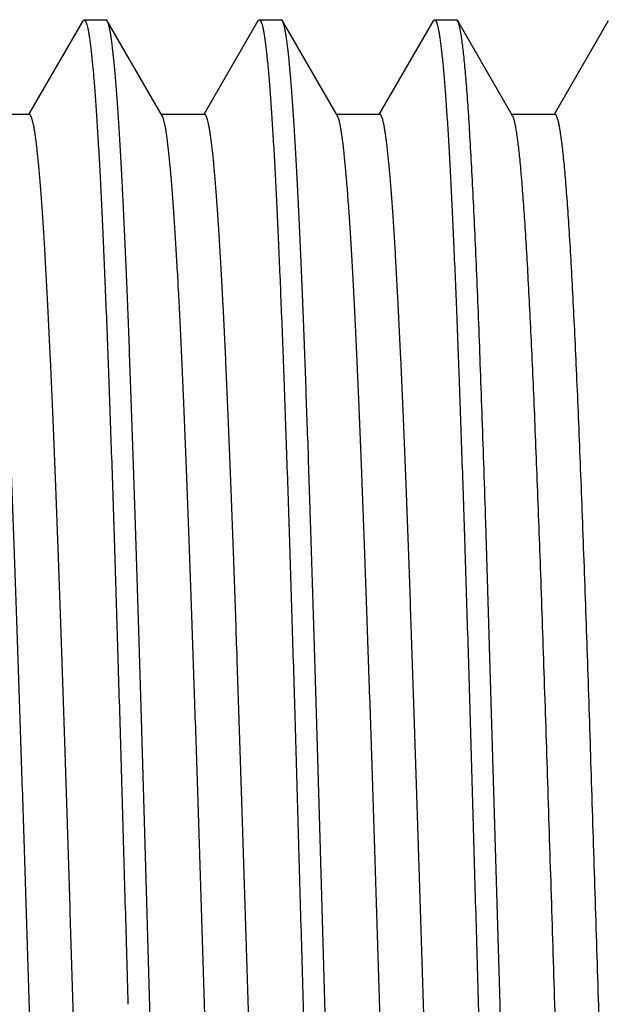
# Model space of a CAD drawing. Units: inches. Extents: x 0 to 11, y 0 to 8.5.
# Drawn here: x 3.5 to 3.7, y 4.7 to 4.9 of the extents above; entities that cross this region are included whole.
import ezdxf

# ---------------------------------------------------------------- set-up
doc = ezdxf.new("R2010")
doc.units = ezdxf.units.IN
doc.header["$LTSCALE"] = 0.605
doc.header["$MEASUREMENT"] = 0
doc.layers.get('0').update_dxf_attribs({"linetype": 'CONTINUOUS'})

msp = doc.modelspace()

# ---------------------------------------------------------------- linework, layer by layer
at = {"color": 7, "linetype": 'CONTINUOUS'}
for p, q in [((3.56027, 4.94022), (3.54482, 4.91349)), ((3.56027, 4.94022), (3.56066, 4.94055)), ((3.56066, 4.94055), (3.5669, 4.94055)), ((3.56728, 4.94021), (3.5669, 4.94055)), ((3.58296, 4.91312), (3.56728, 4.94021)), ((3.61028, 4.94022), (3.59482, 4.91349)), ((3.61028, 4.94022), (3.61066, 4.94055)), ((3.61066, 4.94055), (3.61689, 4.94055)), ((3.61728, 4.94021), (3.61689, 4.94055)), ((3.63296, 4.91311), (3.61728, 4.94021)), ((3.66027, 4.94021), (3.64481, 4.91348)), ((3.66027, 4.94021), (3.66066, 4.94055)), ((3.66066, 4.94055), (3.66689, 4.94055)), ((3.66729, 4.9402), (3.66689, 4.94055)), ((3.68296, 4.91311), (3.66729, 4.9402)), ((3.71028, 4.94021), (3.69482, 4.91348)), ((3.54503, 4.91349), (3.53274, 4.91349)), ((3.59503, 4.91349), (3.58274, 4.91349)), ((3.64503, 4.91348), (3.63274, 4.91348)), ((3.69504, 4.91348), (3.68275, 4.91348)), ((3.6794, 4.6593), (3.67533, 4.79681))]:
    msp.add_line(p, q, dxfattribs=at)
for points, knots in [([(3.56066, 4.94055), (3.56069, 4.94055), (3.56076, 4.94053), (3.56086, 4.94046), (3.56096, 4.94035), (3.56106, 4.9402), (3.56116, 4.94001), (3.56125, 4.93977), (3.56135, 4.9395), (3.56149, 4.93905), (3.56166, 4.93838), (3.56185, 4.93745), (3.56205, 4.93635), (3.56224, 4.93509), (3.56243, 4.93366), (3.56262, 4.93206), (3.56282, 4.93031), (3.56309, 4.92764), (3.56342, 4.9239), (3.56381, 4.91893), (3.5642, 4.91334), (3.56459, 4.90714), (3.56499, 4.90034), (3.56538, 4.89296), (3.56576, 4.88502), (3.56615, 4.87653), (3.56653, 4.86752), (3.56706, 4.85453), (3.56773, 4.83715), (3.56851, 4.81505), (3.56928, 4.79145), (3.57005, 4.76658), (3.57083, 4.74068), (3.57162, 4.71399), (3.57239, 4.68678), (3.5729, 4.66849), (3.57316, 4.6593)], [0, 0, 0, 0, 0.000355, 0.000769, 0.001282, 0.001913, 0.002673, 0.00357, 0.004606, 0.005784, 0.008572, 0.011941, 0.015893, 0.020428, 0.025547, 0.031247, 0.037527, 0.044382, 0.059807, 0.077488, 0.097384, 0.119448, 0.143629, 0.169867, 0.198101, 0.228264, 0.260283, 0.294081, 0.36669, 0.44539, 0.529426, 0.617989, 0.710228, 0.805256, 0.902157, 1, 1, 1, 1]), ([(3.5794, 4.6593), (3.57914, 4.6682), (3.57864, 4.68593), (3.57788, 4.71232), (3.57712, 4.73824), (3.57638, 4.76344), (3.57575, 4.78389), (3.57524, 4.79972), (3.57474, 4.81471), (3.57423, 4.82922), (3.57372, 4.84322), (3.57335, 4.85312), (3.57297, 4.86257), (3.57248, 4.87425), (3.57197, 4.88527), (3.57145, 4.89561), (3.57107, 4.90257), (3.5707, 4.90899), (3.57033, 4.91484), (3.56996, 4.92011), (3.56958, 4.92479), (3.5692, 4.92888), (3.56888, 4.9319), (3.56861, 4.93401), (3.56843, 4.93536), (3.56824, 4.93655), (3.56805, 4.93759), (3.56787, 4.93847), (3.5677, 4.93911), (3.56757, 4.93953), (3.56748, 4.9398), (3.56739, 4.94002), (3.56732, 4.94015), (3.56728, 4.94021)], [0, 0, 0, 0, 0.094995, 0.189133, 0.281561, 0.371446, 0.457975, 0.499735, 0.540366, 0.617877, 0.654581, 0.689806, 0.723473, 0.755506, 0.814385, 0.841099, 0.865913, 0.888773, 0.909627, 0.92843, 0.945141, 0.959724, 0.97215, 0.977546, 0.982394, 0.986693, 0.990442, 0.993642, 0.996296, 0.99742, 0.99841, 0.999269, 1, 1, 1, 1]), ([(3.61066, 4.94055), (3.61069, 4.94055), (3.61076, 4.94053), (3.61086, 4.94046), (3.61096, 4.94035), (3.61106, 4.9402), (3.61116, 4.94001), (3.61125, 4.93977), (3.61135, 4.9395), (3.61149, 4.93905), (3.61166, 4.93838), (3.61185, 4.93745), (3.61204, 4.93635), (3.61224, 4.93509), (3.61243, 4.93366), (3.61262, 4.93206), (3.61282, 4.93031), (3.61309, 4.92764), (3.61342, 4.9239), (3.61381, 4.91893), (3.6142, 4.91334), (3.61459, 4.90714), (3.61498, 4.90034), (3.61537, 4.89296), (3.61576, 4.88502), (3.61629, 4.87336), (3.61694, 4.85753), (3.61773, 4.83715), (3.6185, 4.81505), (3.61927, 4.79145), (3.62005, 4.76658), (3.62084, 4.74068), (3.62161, 4.71399), (3.62238, 4.68678), (3.6229, 4.66849), (3.62316, 4.6593)], [0, 0, 0, 0, 0.000354, 0.000767, 0.001279, 0.001909, 0.002669, 0.003566, 0.004602, 0.00578, 0.008568, 0.011936, 0.015888, 0.020424, 0.025543, 0.031243, 0.037523, 0.044378, 0.059803, 0.077484, 0.09738, 0.119444, 0.143625, 0.169863, 0.198097, 0.22826, 0.294078, 0.366687, 0.445388, 0.529424, 0.617988, 0.710227, 0.805255, 0.902157, 1, 1, 1, 1]), ([(3.6294, 4.6593), (3.62914, 4.6682), (3.62864, 4.68593), (3.62789, 4.71232), (3.62713, 4.73823), (3.62637, 4.76343), (3.62574, 4.78388), (3.62523, 4.79971), (3.62486, 4.81112), (3.62448, 4.8222), (3.62398, 4.8362), (3.62348, 4.84967), (3.62297, 4.86256), (3.62259, 4.87156), (3.62222, 4.88008), (3.62184, 4.88809), (3.62146, 4.89559), (3.62108, 4.90256), (3.6207, 4.90898), (3.62032, 4.91483), (3.61995, 4.9201), (3.61957, 4.92478), (3.6192, 4.92887), (3.61888, 4.93189), (3.61862, 4.934), (3.61843, 4.93535), (3.61824, 4.93655), (3.61805, 4.93759), (3.61787, 4.93847), (3.6177, 4.9391), (3.61757, 4.93953), (3.61748, 4.93979), (3.61738, 4.94002), (3.61731, 4.94015), (3.61728, 4.94021)], [0, 0, 0, 0, 0.094988, 0.189118, 0.28154, 0.371419, 0.457942, 0.4997, 0.540329, 0.579737, 0.617836, 0.689764, 0.72343, 0.755463, 0.785789, 0.814342, 0.841056, 0.865872, 0.888735, 0.909592, 0.928398, 0.945111, 0.959697, 0.972124, 0.977522, 0.982372, 0.986674, 0.990426, 0.99363, 0.996288, 0.997414, 0.998406, 0.999267, 1, 1, 1, 1]), ([(3.66066, 4.94055), (3.6607, 4.94055), (3.66077, 4.94053), (3.66087, 4.94046), (3.66097, 4.94035), (3.66106, 4.9402), (3.66116, 4.94001), (3.66126, 4.93977), (3.66135, 4.9395), (3.66149, 4.93905), (3.66166, 4.93838), (3.66185, 4.93745), (3.66204, 4.93635), (3.66223, 4.93509), (3.66243, 4.93366), (3.66262, 4.93206), (3.66282, 4.93031), (3.66309, 4.92764), (3.66343, 4.9239), (3.66382, 4.91893), (3.66421, 4.91334), (3.66459, 4.90714), (3.66498, 4.90034), (3.66536, 4.89296), (3.66575, 4.88502), (3.66629, 4.87336), (3.66695, 4.85753), (3.66772, 4.83715), (3.66849, 4.81505), (3.66928, 4.79145), (3.67006, 4.76658), (3.67083, 4.74068), (3.6716, 4.71399), (3.67238, 4.68678), (3.6729, 4.66849), (3.67316, 4.6593)], [0, 0, 0, 0, 0.000356, 0.000771, 0.001282, 0.001912, 0.002672, 0.003567, 0.004602, 0.005779, 0.008565, 0.011932, 0.015883, 0.020419, 0.025538, 0.031239, 0.037519, 0.044376, 0.059802, 0.077484, 0.097379, 0.119442, 0.143622, 0.16986, 0.198094, 0.228258, 0.294077, 0.366685, 0.445386, 0.529423, 0.617987, 0.710226, 0.805254, 0.902156, 1, 1, 1, 1]), ([(3.67533, 4.79681), (3.67517, 4.80188), (3.67484, 4.81181), (3.67433, 4.8264), (3.67383, 4.84032), (3.67333, 4.85351), (3.67283, 4.86593), (3.67233, 4.87753), (3.67183, 4.88825), (3.67133, 4.89807), (3.67083, 4.90693), (3.67034, 4.9148), (3.66991, 4.92073), (3.66956, 4.92496), (3.66931, 4.92773), (3.66906, 4.93024), (3.66881, 4.93247), (3.66856, 4.93444), (3.66831, 4.93613), (3.6681, 4.93736), (3.66792, 4.93821), (3.6678, 4.93875), (3.66767, 4.93921), (3.66755, 4.93961), (3.66743, 4.93993), (3.66733, 4.94012), (3.66729, 4.9402)], [0, 0, 0, 0, 0.105869, 0.207523, 0.304525, 0.396502, 0.483091, 0.563944, 0.63874, 0.707184, 0.769004, 0.823957, 0.87183, 0.893053, 0.912439, 0.929971, 0.945631, 0.95941, 0.971296, 0.981286, 0.985571, 0.989384, 0.992727, 0.995605, 0.998025, 1, 1, 1, 1]), ([(3.56929, 4.40623), (3.56922, 4.40644), (3.56908, 4.40691), (3.5689, 4.40769), (3.56871, 4.40861), (3.56852, 4.40967), (3.56833, 4.41088), (3.56807, 4.41276), (3.56774, 4.41546), (3.56737, 4.41911), (3.56699, 4.42332), (3.56662, 4.42806), (3.56624, 4.43333), (3.56586, 4.43912), (3.56534, 4.44781), (3.5647, 4.45984), (3.56395, 4.47561), (3.5632, 4.49305), (3.56244, 4.51201), (3.56169, 4.53229), (3.56094, 4.55372), (3.56018, 4.57611), (3.55943, 4.59925), (3.55867, 4.62295), (3.55792, 4.64697), (3.55716, 4.6711), (3.55641, 4.69513), (3.55565, 4.71883), (3.5549, 4.74199), (3.55415, 4.7644), (3.55339, 4.78586), (3.55264, 4.80617), (3.55189, 4.82515), (3.55113, 4.84262), (3.55038, 4.85842), (3.54974, 4.87049), (3.54922, 4.87921), (3.54884, 4.88502), (3.54846, 4.89031), (3.54809, 4.89508), (3.54771, 4.89931), (3.54739, 4.90249), (3.54713, 4.90477), (3.54694, 4.90626), (3.54675, 4.90762), (3.54656, 4.90883), (3.54637, 4.90991), (3.54618, 4.91084), (3.546, 4.91164), (3.54583, 4.91221), (3.5457, 4.91259), (3.54561, 4.91283), (3.54551, 4.91303), (3.54542, 4.91319), (3.54533, 4.91332), (3.54523, 4.91342), (3.54513, 4.91347), (3.54506, 4.91349), (3.54503, 4.91349)], [0, 0, 0, 0, 0.001308, 0.002886, 0.004737, 0.00686, 0.009255, 0.011923, 0.018074, 0.025307, 0.033615, 0.042985, 0.053391, 0.064802, 0.07719, 0.10478, 0.135924, 0.170377, 0.207817, 0.247876, 0.290185, 0.334377, 0.380073, 0.42685, 0.474277, 0.52192, 0.56935, 0.616143, 0.661876, 0.706124, 0.748484, 0.78859, 0.82608, 0.860593, 0.891805, 0.919471, 0.931901, 0.943358, 0.953811, 0.963232, 0.971594, 0.978881, 0.982119, 0.985086, 0.98778, 0.990202, 0.99235, 0.994224, 0.995826, 0.997157, 0.997722, 0.99822, 0.998654, 0.999025, 0.999337, 0.999595, 0.99981, 1, 1, 1, 1]), ([(3.61925, 4.40634), (3.61918, 4.40656), (3.61904, 4.40705), (3.61886, 4.40786), (3.61867, 4.40882), (3.61848, 4.40991), (3.61829, 4.41115), (3.61803, 4.41307), (3.61771, 4.41582), (3.61733, 4.41953), (3.61696, 4.42378), (3.61658, 4.42856), (3.6162, 4.43386), (3.61583, 4.43968), (3.61545, 4.44599), (3.61507, 4.45279), (3.61456, 4.46277), (3.61392, 4.47633), (3.61316, 4.4938), (3.61241, 4.51277), (3.61166, 4.53307), (3.61091, 4.5545), (3.61016, 4.57688), (3.6094, 4.60001), (3.60865, 4.62366), (3.6079, 4.64765), (3.60714, 4.67174), (3.60639, 4.69572), (3.60564, 4.71936), (3.60488, 4.74247), (3.60413, 4.76482), (3.60338, 4.78622), (3.60263, 4.80648), (3.60188, 4.8254), (3.60113, 4.84282), (3.60048, 4.85633), (3.59997, 4.86626), (3.59959, 4.87302), (3.59921, 4.8793), (3.59883, 4.88509), (3.59846, 4.89037), (3.59808, 4.89512), (3.59771, 4.89934), (3.59739, 4.90252), (3.59712, 4.90478), (3.59693, 4.90628), (3.59675, 4.90763), (3.59656, 4.90884), (3.59637, 4.90992), (3.59618, 4.91085), (3.596, 4.91164), (3.59583, 4.91221), (3.5957, 4.91259), (3.59561, 4.91283), (3.59551, 4.91303), (3.59542, 4.91319), (3.59533, 4.91332), (3.59523, 4.91341), (3.59514, 4.91347), (3.59507, 4.91349), (3.59503, 4.91349)], [0, 0, 0, 0, 0.001366, 0.003006, 0.004919, 0.007106, 0.009566, 0.012298, 0.018571, 0.025913, 0.03431, 0.043749, 0.054214, 0.065691, 0.078153, 0.091565, 0.105892, 0.137154, 0.171659, 0.209127, 0.249227, 0.29157, 0.335764, 0.381417, 0.428136, 0.475499, 0.523073, 0.57042, 0.617115, 0.662744, 0.706894, 0.749156, 0.789152, 0.826536, 0.860963, 0.892097, 0.906348, 0.919683, 0.932075, 0.943495, 0.953916, 0.963311, 0.971651, 0.978921, 0.982152, 0.985113, 0.987801, 0.990218, 0.992362, 0.994234, 0.995833, 0.997161, 0.997725, 0.998223, 0.998656, 0.999027, 0.999338, 0.999596, 0.99981, 1, 1, 1, 1]), ([(3.66922, 4.40642), (3.66915, 4.40665), (3.66902, 4.40715), (3.66883, 4.40798), (3.66865, 4.40894), (3.66846, 4.41005), (3.66827, 4.4113), (3.66801, 4.41324), (3.66768, 4.41602), (3.66731, 4.41976), (3.66693, 4.42405), (3.66656, 4.42886), (3.66618, 4.4342), (3.66581, 4.44004), (3.66529, 4.4488), (3.66464, 4.46091), (3.6639, 4.47676), (3.66315, 4.49427), (3.66239, 4.51326), (3.66164, 4.53356), (3.66089, 4.555), (3.66014, 4.57739), (3.65939, 4.60051), (3.65863, 4.62416), (3.65788, 4.64812), (3.65713, 4.67219), (3.65638, 4.69614), (3.65562, 4.71976), (3.65487, 4.74283), (3.65412, 4.76516), (3.65337, 4.78652), (3.65262, 4.80674), (3.65187, 4.82563), (3.65112, 4.84302), (3.65037, 4.85875), (3.64973, 4.87076), (3.6492, 4.87942), (3.64883, 4.88519), (3.64845, 4.89045), (3.64808, 4.89519), (3.6477, 4.8994), (3.64738, 4.90257), (3.64712, 4.90483), (3.64693, 4.90632), (3.64674, 4.90767), (3.64655, 4.90888), (3.64637, 4.90995), (3.64618, 4.91087), (3.64599, 4.91166), (3.64583, 4.91222), (3.6457, 4.9126), (3.6456, 4.91283), (3.64551, 4.91303), (3.64542, 4.91319), (3.64532, 4.91332), (3.64523, 4.91341), (3.64513, 4.91347), (3.64506, 4.91348), (3.64503, 4.91348)], [0, 0, 0, 0, 0.001396, 0.003063, 0.005001, 0.007212, 0.009696, 0.012452, 0.01878, 0.026192, 0.034669, 0.044187, 0.054722, 0.066249, 0.078742, 0.106527, 0.137864, 0.172455, 0.209968, 0.25007, 0.292425, 0.336641, 0.382307, 0.429012, 0.476342, 0.523878, 0.571187, 0.617839, 0.663408, 0.707494, 0.749705, 0.789647, 0.826956, 0.861315, 0.892415, 0.919949, 0.932301, 0.943679, 0.954062, 0.963426, 0.971752, 0.979018, 0.982247, 0.985204, 0.987886, 0.990293, 0.992425, 0.994284, 0.99587, 0.997186, 0.997744, 0.998237, 0.998666, 0.999033, 0.999341, 0.999597, 0.999811, 1, 1, 1, 1]), ([(3.70344, 4.78427), (3.70327, 4.78905), (3.70293, 4.7984), (3.7024, 4.8121), (3.70188, 4.82514), (3.70136, 4.83746), (3.70083, 4.849), (3.70031, 4.85971), (3.69979, 4.86955), (3.69927, 4.87847), (3.69875, 4.88645), (3.6983, 4.89247), (3.69794, 4.89679), (3.69768, 4.89964), (3.69741, 4.90223), (3.69715, 4.90456), (3.69689, 4.90662), (3.69667, 4.90817), (3.69649, 4.90927), (3.69636, 4.90999), (3.69622, 4.91065), (3.69609, 4.91124), (3.69596, 4.91176), (3.69583, 4.91221), (3.6957, 4.9126), (3.69557, 4.91291), (3.69544, 4.91315), (3.69533, 4.91331), (3.69524, 4.9134), (3.69517, 4.91345), (3.6951, 4.91347), (3.69506, 4.91348), (3.69504, 4.91348)], [0, 0, 0, 0, 0.110476, 0.216278, 0.316962, 0.412082, 0.501194, 0.583913, 0.659919, 0.728899, 0.790539, 0.844531, 0.868583, 0.890647, 0.910706, 0.928744, 0.944745, 0.958695, 0.964897, 0.970581, 0.975748, 0.980397, 0.984529, 0.988146, 0.991251, 0.993857, 0.995979, 0.997652, 0.99834, 0.998946, 0.99949, 1, 1, 1, 1]), ([(3.55753, 4.40511), (3.5575, 4.40511), (3.55743, 4.40513), (3.55733, 4.40519), (3.55723, 4.40528), (3.55714, 4.40542), (3.55704, 4.40558), (3.55695, 4.40579), (3.55685, 4.40603), (3.55672, 4.40642), (3.55655, 4.407), (3.55636, 4.40781), (3.55617, 4.40877), (3.55598, 4.40987), (3.55579, 4.41111), (3.5556, 4.4125), (3.55541, 4.41403), (3.55514, 4.41635), (3.55482, 4.41961), (3.55444, 4.42394), (3.55406, 4.42883), (3.55367, 4.43425), (3.55329, 4.44019), (3.55291, 4.44665), (3.55253, 4.45359), (3.552, 4.46379), (3.55135, 4.47765), (3.55059, 4.49552), (3.54983, 4.51492), (3.54906, 4.53566), (3.5483, 4.55755), (3.54753, 4.58038), (3.54677, 4.60395), (3.54601, 4.62803), (3.54524, 4.65241), (3.54448, 4.67685), (3.54371, 4.70113), (3.54295, 4.72502), (3.54218, 4.74829), (3.54142, 4.77074), (3.54066, 4.79215), (3.53989, 4.81233), (3.53913, 4.83108), (3.53848, 4.84573), (3.53796, 4.8566), (3.53758, 4.86408), (3.53719, 4.87109), (3.53681, 4.87761), (3.53643, 4.88362), (3.53605, 4.88911), (3.53566, 4.89406), (3.53528, 4.89847), (3.5349, 4.90231), (3.53458, 4.90516), (3.53431, 4.90716), (3.53412, 4.90844), (3.53393, 4.90957), (3.53374, 4.91057), (3.53355, 4.91141), (3.53338, 4.91203), (3.53325, 4.91244), (3.53315, 4.9127), (3.53306, 4.91292), (3.53299, 4.91306), (3.53295, 4.91312)], [0, 0, 0, 0, 0.000192, 0.00041, 0.000672, 0.000989, 0.001367, 0.001809, 0.002317, 0.002892, 0.004249, 0.005883, 0.007795, 0.009987, 0.012459, 0.015209, 0.018238, 0.021545, 0.028989, 0.037534, 0.047164, 0.05785, 0.069562, 0.08227, 0.095943, 0.11055, 0.142447, 0.177701, 0.215965, 0.256856, 0.299994, 0.344995, 0.39146, 0.438944, 0.487, 0.535178, 0.583033, 0.630127, 0.676018, 0.720269, 0.762475, 0.802258, 0.839243, 0.873058, 0.888678, 0.9034, 0.917191, 0.930023, 0.941864, 0.952685, 0.962455, 0.971144, 0.978735, 0.985218, 0.988043, 0.990587, 0.992852, 0.994836, 0.996541, 0.997967, 0.998576, 0.999118, 0.999592, 1, 1, 1, 1]), ([(3.60752, 4.40511), (3.60749, 4.40511), (3.60742, 4.40513), (3.60732, 4.40519), (3.60723, 4.40528), (3.60713, 4.40541), (3.60704, 4.40558), (3.60694, 4.40579), (3.60685, 4.40603), (3.60671, 4.40643), (3.60655, 4.40701), (3.60636, 4.40783), (3.60617, 4.40879), (3.60598, 4.4099), (3.60579, 4.41116), (3.6056, 4.41255), (3.6054, 4.41409), (3.60514, 4.41643), (3.60481, 4.4197), (3.60443, 4.42403), (3.60405, 4.42891), (3.60367, 4.43433), (3.60329, 4.44028), (3.6029, 4.44674), (3.60252, 4.4537), (3.60199, 4.46391), (3.60134, 4.47777), (3.60058, 4.49564), (3.59982, 4.51504), (3.59906, 4.53578), (3.59829, 4.55767), (3.59753, 4.5805), (3.59677, 4.60407), (3.596, 4.62814), (3.59524, 4.65251), (3.59447, 4.67694), (3.59371, 4.70121), (3.59295, 4.72509), (3.59218, 4.74836), (3.59142, 4.7708), (3.59066, 4.7922), (3.58989, 4.81236), (3.58913, 4.8311), (3.58848, 4.84575), (3.58796, 4.85663), (3.58757, 4.8641), (3.58719, 4.8711), (3.58681, 4.87762), (3.58643, 4.88362), (3.58605, 4.88911), (3.58566, 4.89406), (3.58528, 4.89847), (3.5849, 4.90231), (3.58458, 4.90516), (3.58431, 4.90715), (3.58412, 4.90844), (3.58393, 4.90957), (3.58374, 4.91057), (3.58355, 4.91141), (3.58338, 4.91203), (3.58325, 4.91244), (3.58315, 4.9127), (3.58306, 4.91292), (3.58299, 4.91306), (3.58296, 4.91312)], [0, 0, 0, 0, 0.000192, 0.00041, 0.000672, 0.000989, 0.001367, 0.001811, 0.002322, 0.002901, 0.004268, 0.005916, 0.007846, 0.010056, 0.012547, 0.015317, 0.018365, 0.021689, 0.029159, 0.037712, 0.047335, 0.058012, 0.069727, 0.08245, 0.096145, 0.110776, 0.142702, 0.177935, 0.216183, 0.25709, 0.30025, 0.345253, 0.391693, 0.439156, 0.487197, 0.535363, 0.583202, 0.630271, 0.67614, 0.72038, 0.762567, 0.802324, 0.839289, 0.873101, 0.888719, 0.903434, 0.917218, 0.930041, 0.941873, 0.952686, 0.962451, 0.97114, 0.97873, 0.985215, 0.988039, 0.990585, 0.99285, 0.994835, 0.996541, 0.997967, 0.998577, 0.999118, 0.999592, 1, 1, 1, 1]), ([(3.65753, 4.40511), (3.6575, 4.40511), (3.65743, 4.40512), (3.65733, 4.40518), (3.65723, 4.40528), (3.65714, 4.40541), (3.65704, 4.40558), (3.65695, 4.40578), (3.65685, 4.40602), (3.65672, 4.40642), (3.65655, 4.407), (3.65636, 4.40781), (3.65617, 4.40877), (3.65598, 4.40987), (3.65579, 4.41111), (3.6556, 4.4125), (3.65541, 4.41404), (3.65514, 4.41637), (3.65481, 4.41963), (3.65443, 4.42397), (3.65405, 4.42886), (3.65367, 4.43428), (3.65329, 4.44022), (3.65291, 4.44667), (3.65252, 4.45361), (3.652, 4.46382), (3.65135, 4.47768), (3.65059, 4.49555), (3.64982, 4.51494), (3.64906, 4.53568), (3.6483, 4.55756), (3.64753, 4.5804), (3.64677, 4.60396), (3.64601, 4.62804), (3.64524, 4.65241), (3.64448, 4.67685), (3.64371, 4.70112), (3.64295, 4.725), (3.64218, 4.74828), (3.64142, 4.77072), (3.64066, 4.79213), (3.6399, 4.8123), (3.63913, 4.83105), (3.63848, 4.8457), (3.63796, 4.85659), (3.63758, 4.86407), (3.63719, 4.87108), (3.63681, 4.87759), (3.63643, 4.88359), (3.63605, 4.88908), (3.63567, 4.89403), (3.63529, 4.89844), (3.63491, 4.90229), (3.63458, 4.90515), (3.63431, 4.90715), (3.63412, 4.90843), (3.63393, 4.90957), (3.63374, 4.91056), (3.63355, 4.91141), (3.63339, 4.91202), (3.63325, 4.91243), (3.63316, 4.91269), (3.63306, 4.91291), (3.63299, 4.91305), (3.63296, 4.91311)], [0, 0, 0, 0, 0.000192, 0.00041, 0.000672, 0.000989, 0.001366, 0.001807, 0.002315, 0.00289, 0.004247, 0.005881, 0.007795, 0.009989, 0.012465, 0.01522, 0.018256, 0.021572, 0.02904, 0.037605, 0.047242, 0.057925, 0.069629, 0.082327, 0.095994, 0.110602, 0.142522, 0.177773, 0.216008, 0.256881, 0.300034, 0.345055, 0.391512, 0.438976, 0.487015, 0.535185, 0.583038, 0.630119, 0.675992, 0.720241, 0.762455, 0.802227, 0.839191, 0.873023, 0.888662, 0.903397, 0.917189, 0.930007, 0.941831, 0.952636, 0.962399, 0.971099, 0.978712, 0.985218, 0.988049, 0.990596, 0.992862, 0.994845, 0.996547, 0.99797, 0.998578, 0.999119, 0.999592, 1, 1, 1, 1]), ([(3.69095, 4.78396), (3.69063, 4.79287), (3.69014, 4.80595), (3.68946, 4.82299), (3.68897, 4.83483), (3.68847, 4.84598), (3.68797, 4.85639), (3.68747, 4.86603), (3.68698, 4.87486), (3.68648, 4.88285), (3.68599, 4.88995), (3.68556, 4.8953), (3.68522, 4.89912), (3.68497, 4.90164), (3.68472, 4.90392), (3.68447, 4.90595), (3.68423, 4.90775), (3.68398, 4.9093), (3.68377, 4.91044), (3.68359, 4.91123), (3.68347, 4.91172), (3.68334, 4.91216), (3.68322, 4.91253), (3.6831, 4.91284), (3.68301, 4.91303), (3.68296, 4.91311)], [0, 0, 0, 0, 0.206571, 0.303176, 0.394816, 0.481109, 0.561703, 0.636317, 0.70468, 0.766523, 0.821576, 0.869594, 0.890918, 0.910431, 0.92812, 0.94397, 0.957968, 0.970103, 0.980368, 0.984797, 0.988759, 0.992254, 0.995286, 0.997863, 1, 1, 1, 1]), ([(3.7196, 4.40551), (3.71956, 4.40559), (3.71946, 4.40578), (3.71934, 4.40609), (3.71921, 4.40647), (3.71909, 4.40691), (3.71896, 4.40741), (3.71879, 4.40821), (3.71857, 4.40936), (3.71832, 4.41093), (3.71807, 4.41275), (3.71782, 4.41482), (3.71757, 4.41714), (3.71732, 4.41971), (3.71697, 4.42361), (3.71654, 4.42908), (3.71604, 4.43633), (3.71554, 4.44447), (3.71503, 4.45347), (3.71453, 4.46331), (3.71403, 4.47394), (3.71353, 4.48532), (3.71302, 4.49739), (3.71234, 4.51474), (3.71149, 4.53779), (3.71049, 4.56683), (3.70949, 4.59736), (3.70848, 4.62889), (3.70748, 4.66089), (3.70648, 4.69288), (3.70548, 4.72432), (3.70448, 4.75473), (3.70379, 4.77459), (3.70344, 4.78427)], [0, 0, 0, 0, 0.000738, 0.001628, 0.002675, 0.00388, 0.005246, 0.006773, 0.010315, 0.01451, 0.019359, 0.024862, 0.031019, 0.037822, 0.045262, 0.062014, 0.081197, 0.10273, 0.126533, 0.152526, 0.180621, 0.210695, 0.242612, 0.276236, 0.348056, 0.425061, 0.506047, 0.589665, 0.674555, 0.759363, 0.842756, 0.923409, 1, 1, 1, 1]), ([(3.70753, 4.40514), (3.70751, 4.40514), (3.70746, 4.40514), (3.7074, 4.40517), (3.70733, 4.40521), (3.70724, 4.4053), (3.70713, 4.40545), (3.707, 4.40569), (3.70687, 4.40599), (3.70674, 4.40636), (3.70662, 4.40679), (3.70649, 4.40729), (3.70636, 4.40786), (3.70623, 4.40849), (3.7061, 4.40919), (3.70592, 4.41025), (3.7057, 4.41175), (3.70544, 4.41374), (3.70518, 4.41599), (3.70493, 4.41851), (3.70467, 4.42128), (3.70431, 4.42548), (3.70387, 4.43134), (3.70336, 4.43909), (3.70284, 4.44776), (3.70233, 4.45734), (3.70181, 4.46777), (3.70129, 4.47902), (3.70078, 4.49104), (3.70026, 4.50377), (3.69975, 4.51715), (3.69904, 4.53614), (3.69817, 4.56108), (3.69715, 4.59216), (3.69612, 4.62438), (3.69509, 4.65718), (3.69406, 4.69002), (3.69304, 4.72233), (3.69201, 4.75359), (3.6913, 4.77402), (3.69095, 4.78396)], [0, 0, 0, 0, 0.000172, 0.000355, 0.000558, 0.000788, 0.001345, 0.002048, 0.00291, 0.003934, 0.005125, 0.006485, 0.008015, 0.009715, 0.011586, 0.01363, 0.018232, 0.023523, 0.029503, 0.036167, 0.043506, 0.05151, 0.069468, 0.089957, 0.112889, 0.138179, 0.165739, 0.19546, 0.227198, 0.260807, 0.296138, 0.333045, 0.410997, 0.4934, 0.578814, 0.66577, 0.752804, 0.838473, 0.921349, 1, 1, 1, 1]), ([(3.59189, 4.37805), (3.59186, 4.37805), (3.59179, 4.37806), (3.59169, 4.37813), (3.59159, 4.37824), (3.5915, 4.3784), (3.5914, 4.37859), (3.5913, 4.37882), (3.59121, 4.3791), (3.59107, 4.37955), (3.5909, 4.38021), (3.5907, 4.38114), (3.59051, 4.38224), (3.59031, 4.38351), (3.59011, 4.38493), (3.58992, 4.38653), (3.58972, 4.38829), (3.58945, 4.39096), (3.58912, 4.3947), (3.58874, 4.39966), (3.58836, 4.40525), (3.58797, 4.41146), (3.58758, 4.41825), (3.58719, 4.42563), (3.5868, 4.43358), (3.58626, 4.44523), (3.58575, 4.45758), (3.58524, 4.47057), (3.58472, 4.48478), (3.58405, 4.50354), (3.58326, 4.52714), (3.58248, 4.55201), (3.58172, 4.57792), (3.58096, 4.6046), (3.58017, 4.63182), (3.57965, 4.65011), (3.5794, 4.6593)], [0, 0, 0, 0, 0.000352, 0.000764, 0.001274, 0.001903, 0.002663, 0.003558, 0.004594, 0.005772, 0.00856, 0.01193, 0.015883, 0.02042, 0.025541, 0.031242, 0.037522, 0.044378, 0.059803, 0.077482, 0.097377, 0.11944, 0.14362, 0.169859, 0.198094, 0.228258, 0.294076, 0.329574, 0.366684, 0.445386, 0.529422, 0.617987, 0.710226, 0.805254, 0.902156, 1, 1, 1, 1]), ([(3.62316, 4.6593), (3.62341, 4.65039), (3.62391, 4.63267), (3.62466, 4.60628), (3.62543, 4.58038), (3.6262, 4.55518), (3.62695, 4.53093), (3.62757, 4.51141), (3.62807, 4.49642), (3.62845, 4.48572), (3.62883, 4.47541), (3.62921, 4.46552), (3.62959, 4.45606), (3.62997, 4.44706), (3.63035, 4.43855), (3.63072, 4.43053), (3.63109, 4.42303), (3.63147, 4.41606), (3.63184, 4.40964), (3.63222, 4.40379), (3.63261, 4.39852), (3.63298, 4.39383), (3.63336, 4.38974), (3.63368, 4.38672), (3.63394, 4.38461), (3.63413, 4.38326), (3.63432, 4.38206), (3.6345, 4.38102), (3.63468, 4.38013), (3.63485, 4.3795), (3.63498, 4.37907), (3.63507, 4.37881), (3.63516, 4.37858), (3.63523, 4.37845), (3.63527, 4.37839)], [0, 0, 0, 0, 0.094974, 0.189091, 0.2815, 0.371367, 0.45788, 0.540259, 0.579664, 0.61776, 0.654461, 0.689685, 0.723351, 0.755384, 0.785712, 0.814266, 0.840982, 0.865801, 0.888667, 0.90953, 0.928343, 0.945065, 0.959659, 0.972095, 0.977497, 0.982351, 0.986655, 0.99041, 0.993617, 0.996278, 0.997406, 0.9984, 0.999264, 1, 1, 1, 1]), ([(3.64189, 4.37805), (3.64186, 4.37805), (3.64179, 4.37806), (3.64169, 4.37813), (3.64159, 4.37824), (3.64149, 4.3784), (3.6414, 4.37859), (3.6413, 4.37882), (3.6412, 4.3791), (3.64106, 4.37955), (3.6409, 4.38021), (3.6407, 4.38114), (3.64051, 4.38224), (3.64032, 4.38351), (3.64013, 4.38493), (3.63993, 4.38653), (3.63974, 4.38829), (3.63947, 4.39096), (3.63913, 4.3947), (3.63874, 4.39966), (3.63835, 4.40525), (3.63796, 4.41145), (3.63757, 4.41825), (3.63719, 4.42563), (3.6368, 4.43358), (3.63642, 4.44206), (3.63602, 4.45107), (3.63549, 4.46407), (3.63482, 4.48145), (3.63406, 4.50354), (3.63328, 4.52714), (3.63249, 4.55201), (3.63171, 4.57792), (3.63094, 4.6046), (3.63018, 4.63182), (3.62966, 4.65011), (3.6294, 4.6593)], [0, 0, 0, 0, 0.000356, 0.000771, 0.001283, 0.001914, 0.002674, 0.003571, 0.004606, 0.005784, 0.008571, 0.011939, 0.01589, 0.020426, 0.025544, 0.031245, 0.037524, 0.04438, 0.059806, 0.077487, 0.097384, 0.119447, 0.143627, 0.169865, 0.198099, 0.228262, 0.260281, 0.294081, 0.366689, 0.445389, 0.529425, 0.617989, 0.710228, 0.805255, 0.902157, 1, 1, 1, 1]), ([(3.67316, 4.6593), (3.67341, 4.65039), (3.67391, 4.63266), (3.67468, 4.60627), (3.67544, 4.58035), (3.67607, 4.55916), (3.67657, 4.54263), (3.67694, 4.5306), (3.67732, 4.51887), (3.67782, 4.50388), (3.67844, 4.48607), (3.67908, 4.46891), (3.67959, 4.45601), (3.67996, 4.44701), (3.68034, 4.4385), (3.68072, 4.43048), (3.6811, 4.42298), (3.68148, 4.41601), (3.68186, 4.4096), (3.68223, 4.40375), (3.6826, 4.39848), (3.68298, 4.39379), (3.68335, 4.38971), (3.68367, 4.38669), (3.68394, 4.38458), (3.68413, 4.38323), (3.68432, 4.38204), (3.6845, 4.381), (3.68469, 4.38012), (3.68485, 4.37949), (3.68498, 4.37906), (3.68508, 4.3788), (3.68517, 4.37857), (3.68524, 4.37844), (3.68527, 4.37838)], [0, 0, 0, 0, 0.095, 0.189142, 0.281575, 0.371464, 0.415199, 0.457996, 0.499758, 0.54039, 0.617903, 0.689833, 0.7235, 0.755533, 0.785859, 0.814411, 0.841124, 0.865937, 0.888796, 0.909649, 0.92845, 0.945158, 0.959738, 0.97216, 0.977555, 0.982402, 0.9867, 0.990448, 0.993647, 0.9963, 0.997423, 0.998412, 0.99927, 1, 1, 1, 1]), ([(3.69188, 4.37805), (3.69184, 4.37805), (3.69177, 4.37806), (3.69167, 4.37813), (3.69157, 4.37824), (3.69147, 4.3784), (3.69138, 4.37859), (3.69128, 4.37882), (3.69118, 4.3791), (3.69105, 4.37955), (3.69088, 4.38021), (3.69069, 4.38114), (3.6905, 4.38224), (3.69031, 4.38351), (3.69012, 4.38494), (3.68993, 4.38653), (3.68974, 4.38829), (3.68947, 4.39096), (3.68913, 4.3947), (3.68874, 4.39966), (3.68835, 4.40525), (3.68796, 4.41146), (3.68757, 4.41825), (3.68719, 4.42563), (3.6868, 4.43358), (3.68642, 4.44206), (3.68602, 4.45107), (3.68548, 4.46407), (3.68481, 4.48145), (3.68404, 4.50354), (3.68328, 4.52714), (3.68251, 4.55201), (3.68171, 4.57792), (3.68093, 4.6046), (3.68016, 4.63182), (3.67965, 4.65011), (3.6794, 4.6593)], [0, 0, 0, 0, 0.000358, 0.000773, 0.001285, 0.001915, 0.002674, 0.00357, 0.004604, 0.005781, 0.008566, 0.011932, 0.015882, 0.020416, 0.025534, 0.031233, 0.037513, 0.044368, 0.059794, 0.077476, 0.097372, 0.119436, 0.143616, 0.169854, 0.198089, 0.228252, 0.260273, 0.294072, 0.366682, 0.445383, 0.52942, 0.617984, 0.710225, 0.805253, 0.902156, 1, 1, 1, 1])]:
    msp.add_open_spline(points, degree=3, knots=knots, dxfattribs=at)

doc.saveas('drawing.dxf')
